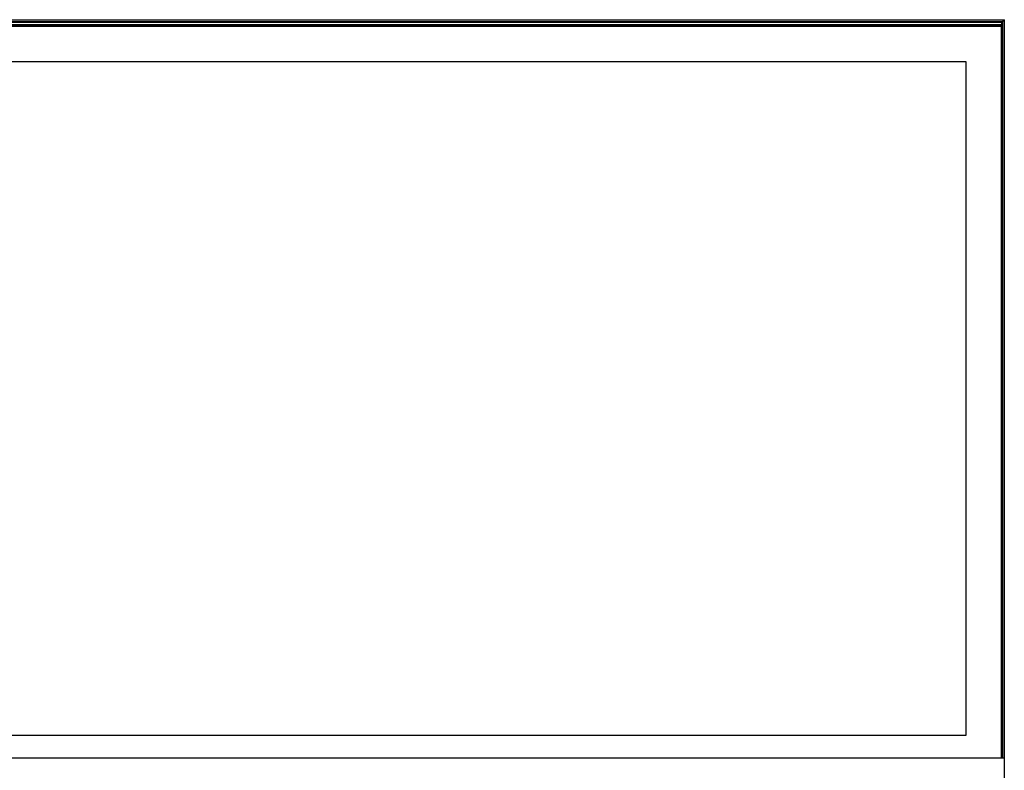
# Model space of a CAD drawing. Units: millimetres. Extents: x -2210 to 4997, y -188 to 3588.
# Drawn here: x 3897 to 4997, y 2749 to 3588 of the extents above; entities that cross this region are included whole.
import ezdxf

# ---------------------------------------------------------------- set-up
doc = ezdxf.new("R2010")
doc.units = ezdxf.units.MM
doc.header["$LTSCALE"] = 19.36
doc.layers.get('0').update_dxf_attribs({"linetype": 'CONTINUOUS'})

msp = doc.modelspace()

# ---------------------------------------------------------------- linework, layer by layer
at = {"color": 7, "linetype": 'Continuous'}
for p, q in [((3197.1, 3587.6), (4997.1, 3587.6)), ((4994.5, 3585.1), (4997.1, 3587.6)), ((4997.1, 2715.6), (4997.1, 3587.6)), ((3199.2, 3585.5), (4995, 3585.5)), ((3200.1, 3585), (4994.1, 3585)), ((4994.1, 3582), (3200.1, 3582)), ((4994.1, 3581.5), (3200.1, 3581.5)), ((4994.1, 3580.4), (3200.1, 3580.4)), ((4994.1, 3579.9), (3200.1, 3579.9)), ((4989.6, 3581.5), (4989.6, 3580.4)), ((4989.6, 3580.8), (4990.3, 3580.8)), ((4991, 3581.5), (4989.9, 3580.4)), ((4990.3, 3580.8), (4990.3, 3580.4)), ((4992.8, 3581.5), (4992.8, 3580.4)), ((4994.1, 3585.5), (4994.6, 3585)), ((4994.3, 3585.3), (4994.1, 3585)), ((4994.1, 3585), (4994.1, 3582)), ((4994.6, 3582), (4994.1, 3581.5)), ((4994.1, 3582), (4994.3, 3581.8)), ((4994.1, 3580.4), (4994.6, 3579.9)), ((4994.1, 3579.9), (4994.3, 3580.2)), ((4994.1, 2762.4), (4994.1, 3579.9)), ((4994.6, 3585), (4994.6, 3582)), ((4994.6, 2762.4), (4994.6, 3579.9)), ((4995, 3585.5), (4995, 2762.4)), ((4954.6, 3540.4), (3239.6, 3540.4)), ((4954.6, 2788.4), (4954.6, 3540.4)), ((3239.6, 2788.4), (4954.6, 2788.4)), ((4997.1, 2762.4), (3197.1, 2762.4))]:
    msp.add_line(p, q, dxfattribs=at)
at = {"color": 8, "linetype": 'Continuous'}
msp.add_line((4992, 3581.5), (4992, 3580.4), dxfattribs=at)

doc.saveas('drawing.dxf')
